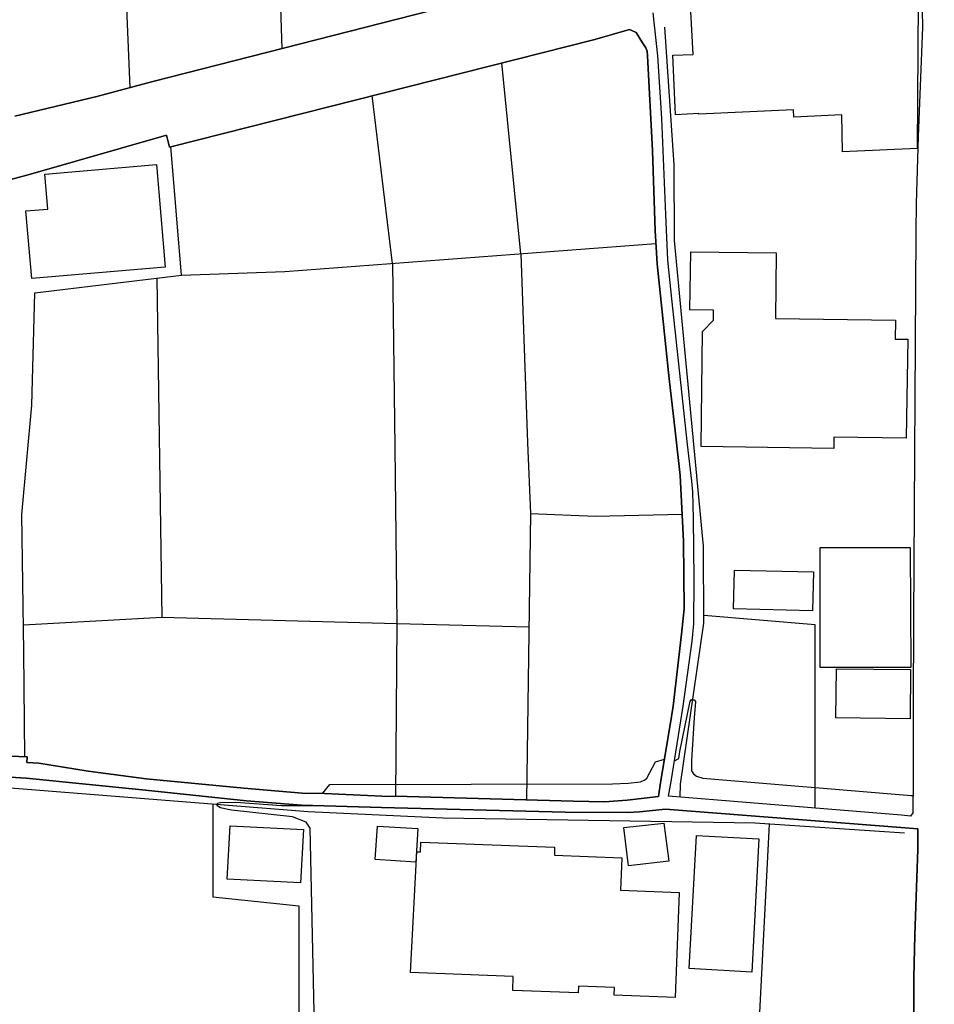
# Model space of a CAD drawing. Extents: x -10 to 410, y -24 to 273.
# Drawn here: x 324 to 365, y 12 to 56 of the extents above; entities that cross this region are included whole.
import ezdxf

# ---------------------------------------------------------------- set-up
doc = ezdxf.new("R2010")
doc.units = 0
for name, color, linetype in [('05_DM_LINE', 7, 'Continuous'), ('06_HOUSE_POLY', 160, 'Continuous'), ('08_ROAD_LINE', 3, 'Continuous'), ('09_ROAD_POLY', 5, 'Continuous'), ('12_KASEN_LINE', 4, 'Continuous')]:
    doc.layers.add(name, color=color, linetype=linetype)

msp = doc.modelspace()

# ---------------------------------------------------------------- linework, layer by layer
at = {"layer": '05_DM_LINE', "color": 253}
for p, q in [((335.727311, 54.345003), (334.99764, 80.462272)), ((346.312367, 45.235482), (345.46763, 53.700426)), ((340.616935, 44.805878), (339.727412, 52.247285)), ((340.616935, 44.805878), (340.727178, 36.661328)), ((330.18243, 44.157511), (330.397059, 29.102789)), ((340.727178, 36.661328), (340.812272, 28.829248)), ((346.737147, 33.719906), (346.557313, 21.020595)), ((349.622759, 33.594849), (353.462663, 33.692689)), ((340.812272, 28.829248), (340.757495, 21.169078)), ((346.667556, 28.680764), (340.812272, 28.829248)), ((356.902246, 11.591024), (357.32806, 19.942624))]:
    msp.add_line(p, q, dxfattribs=at)
for points in [[(328.991805, 52.610398), (328.582872, 62.48163), (328.202878, 80.200445)], [(324.321978, 22.9309), (324.282015, 27.586947), (324.192098, 33.676842), (324.632726, 38.52478), (324.772252, 43.501221), (331.267291, 44.286358), (330.797724, 49.985579)], [(331.267291, 44.286358), (335.852368, 44.450345), (352.292708, 45.684722)], [(346.31719, 45.235482), (346.602444, 36.844952), (346.737147, 33.719906), (349.622759, 33.594849)], [(340.812272, 28.829248), (330.397059, 29.102789), (324.262378, 28.762758)], [(359.352398, 20.657482), (359.362044, 28.782395), (354.417643, 29.192706)], [(353.122976, 22.751066), (353.307289, 22.856486), (353.362066, 23.161377), (353.81234, 25.395866), (353.872629, 25.466146), (353.932229, 25.454433)], [(353.932229, 25.454433), (353.987006, 25.450298), (354.04764, 25.380018), (353.987006, 24.649658), (353.877797, 22.786206), (353.877797, 22.469946), (353.877797, 22.309749), (353.967369, 22.169189), (354.097249, 22.067559), (354.382503, 21.977642), (363.611914, 21.215932), (363.697008, 21.215932)], [(337.522206, 21.302059), (337.847423, 21.692733), (350.37758, 21.735452), (351.072111, 21.763013), (351.616781, 21.825369), (351.802471, 21.907362), (351.902035, 21.981776), (352.282029, 22.712137), (352.682349, 22.82927)], [(332.652219, 20.817678), (332.652219, 16.715948), (336.477308, 16.321484), (336.477308, 10.64569)], [(332.847556, 20.801831), (332.847556, 20.821468), (332.872705, 20.876245), (332.997762, 20.895538), (333.677479, 20.915175), (335.696994, 20.770825), (337.507737, 20.762901)], [(354.217483, 9.934622), (337.578016, 10.012826), (337.3124, 10.08724), (337.172529, 10.255016), (336.972369, 19.766924), (336.792879, 20.024618), (336.182408, 20.266808), (333.491789, 20.555851), (333.187242, 20.614418), (332.997762, 20.661271), (332.917836, 20.712259), (332.872705, 20.739475), (332.847556, 20.786328), (332.847556, 20.801831)]]:
    msp.add_lwpolyline(points, dxfattribs=at)
at = {"layer": '06_HOUSE_POLY', "color": 255}
for points in [[(360.564383, 49.763026), (360.539922, 51.399447), (358.414643, 51.290237), (358.39914, 51.626134), (354.204736, 51.430797), (354.204736, 51.450434), (353.164662, 51.403581), (353.049596, 54.040112), (353.943943, 54.079386), (353.839556, 55.981768), (357.91476, 56.446512), (357.864117, 57.126229), (360.534755, 57.434909), (360.539922, 57.188585), (361.324026, 57.231649), (361.285097, 58.012996), (363.389361, 58.118416), (363.524064, 56.438588), (363.929552, 56.446512), (363.874775, 49.903586), (360.564383, 49.763026)], [(324.629625, 44.134085), (324.374688, 47.134074), (325.339659, 47.208143), (325.209779, 48.770839), (330.159003, 49.188729), (330.54451, 44.637758), (324.629625, 44.134085)], [(360.179565, 36.606551), (354.299476, 36.696468), (354.369756, 41.786252), (354.844491, 42.29027), (354.854137, 42.73572), (353.804416, 42.7433), (353.844379, 45.321609), (357.629506, 45.274756), (357.594366, 42.36055), (362.914627, 42.294059), (362.903947, 41.454145), (363.459641, 41.446566), (363.394184, 37.055792), (360.184389, 37.106779), (360.179565, 36.606551)], [(359.579774, 26.884147), (359.573918, 32.204408), (363.569195, 32.216121), (363.604335, 26.887937), (359.579774, 26.884147)], [(359.234231, 29.403545), (355.734014, 29.489328), (355.774322, 31.208086), (359.279017, 31.130227), (359.234231, 29.403545)], [(363.564372, 24.610384), (360.274306, 24.649658), (360.309446, 26.83316), (363.589521, 26.805943), (363.564372, 24.610384)], [(336.549655, 17.340888), (333.299552, 17.509009), (333.424609, 19.86821), (336.674712, 19.700434), (336.549655, 17.340888)], [(341.653909, 18.259006), (339.849368, 18.379929), (339.953754, 19.856497), (341.749683, 19.751077), (341.653909, 18.259006)], [(351.084858, 18.09502), (350.86885, 19.786217), (352.649276, 19.981554), (352.868728, 18.294146), (351.084858, 18.09502)], [(356.544645, 13.383851), (353.769276, 13.536469), (354.099316, 19.431028), (356.864006, 19.286334), (356.544645, 13.383851)], [(353.153982, 12.255238), (350.44407, 12.360658), (350.459573, 12.704134), (348.868972, 12.763045), (348.858982, 12.454365), (345.94891, 12.563574), (345.974403, 13.188515), (341.419642, 13.364559), (341.69904, 18.71996), (341.868883, 18.71996), (341.884386, 19.145774), (347.809261, 18.919086), (347.799615, 18.571476), (350.789958, 18.454343), (350.734147, 17.009125), (353.33485, 16.911285), (353.153982, 12.255238)]]:
    msp.add_lwpolyline(points, close=True, dxfattribs=at)
at = {"layer": '08_ROAD_LINE', "color": 253}
for points in [[(323.882384, 51.345014), (327.517304, 52.215934), (330.002596, 52.880149), (350.276983, 58.05985), (350.562237, 58.19662), (350.3073, 64.469794), (349.867017, 75.501335), (349.747816, 80.302075), (349.747816, 80.755105), (349.327859, 80.755105), (349.327859, 81.204346), (349.526986, 81.204346), (349.526986, 81.352829), (349.526986, 81.387969)], [(363.587798, 20.294024), (363.187134, 20.340877), (355.031904, 21.005092), (352.857015, 21.184926), (352.972426, 21.837082), (353.512272, 25.177102), (353.902257, 28.059614), (353.972537, 28.825458), (353.997686, 30.80191), (353.957723, 33.501142), (353.937397, 34.680743), (353.897089, 35.14962), (353.692106, 36.770538), (352.997919, 43.239393), (352.832899, 44.954362), (352.732303, 46.970087), (352.562115, 51.23167), (352.382625, 54.016686), (352.172475, 55.915278)], [(364.097328, 56.016908), (364.107319, 55.286203), (363.922662, 50.43482), (363.827922, 47.469971), (363.822065, 46.200453), (363.717334, 29.001158), (363.697008, 25.177102), (363.697008, 21.911496), (363.692185, 20.442508), (363.587798, 20.294024)], [(350.0124, 20.931022), (351.017334, 21.001302), (352.417765, 21.165289), (352.522152, 21.872222), (352.932463, 24.352691), (353.062343, 25.177102), (353.427523, 28.360715), (353.557403, 29.485539), (353.527086, 32.489317), (353.372746, 35.399734), (353.162939, 37.251128), (352.892155, 39.692668), (352.347485, 44.786241), (352.257568, 46.251096), (352.152148, 49.817459), (351.932351, 54.016686), (351.906858, 54.22787), (351.852425, 54.364296), (351.702908, 54.594773), (351.417654, 55.044013), (351.127577, 55.176994), (349.587619, 54.739467), (330.741914, 49.970076), (330.60721, 50.497176), (324.582772, 48.766705), (317.192008, 46.770616)], [(363.662901, 11.469756), (363.727325, 11.641667), (363.736971, 13.137872), (363.772111, 15.020616), (363.901991, 18.837093), (363.906814, 19.739364), (363.151994, 19.790351), (352.722312, 20.610628), (351.567171, 20.485571), (351.067288, 20.454221), (348.272282, 20.477648), (340.127732, 20.677119), (336.582728, 20.790118), (334.157037, 20.977875), (329.672556, 21.450543), (324.377789, 21.977642), (321.267212, 22.177113), (313.102336, 22.700423), (309.607286, 22.89955), (306.61212, 23.227867), (305.162769, 23.360503), (303.2125, 23.41528), (299.747767, 23.426994), (299.781874, 22.638067)], [(314.002539, 23.337077), (324.422575, 22.92711), (324.407072, 22.676997), (324.952775, 22.645646), (327.127664, 22.294246), (329.697016, 21.950426), (334.027157, 21.544249), (336.616835, 21.317562), (337.602132, 21.294135), (340.147369, 21.177002), (341.272192, 21.165289), (348.632639, 20.962028), (350.0124, 20.931022)]]:
    msp.add_lwpolyline(points, dxfattribs=at)
at = {"layer": '09_ROAD_POLY', "color": 7}
for points in [[(349.552479, 113.34502), (349.182476, 107.680938), (348.887576, 103.161317), (348.866905, 101.629972), (348.937185, 95.649631), (349.332682, 87.052051), (349.352319, 85.629915), (349.497702, 82.145546), (349.526986, 81.387969), (349.526986, 81.352829), (349.526986, 81.204346), (349.327859, 81.204346), (349.327859, 80.755105), (349.747816, 80.755105), (349.747816, 80.302075), (349.867017, 75.501335), (350.3073, 64.469794), (350.562237, 58.19662), (350.276983, 58.05985), (330.002596, 52.880149), (327.517304, 52.215934), (323.882384, 51.345014)], [(364.097328, 56.016908), (364.107319, 55.286203), (363.922662, 50.43482), (363.827922, 47.469971), (363.822065, 46.200453), (363.717334, 29.001158), (363.697008, 25.177102), (363.697008, 21.911496), (363.692185, 20.442508), (363.587798, 20.294024), (363.187134, 20.340877), (355.031904, 21.005092), (352.857015, 21.184926), (352.972426, 21.837082), (353.512272, 25.177102), (353.902257, 28.059614), (353.972537, 28.825458), (353.997686, 30.80191), (353.957723, 33.501142), (353.937397, 34.680743), (353.897089, 35.14962), (353.692106, 36.770538), (352.997919, 43.239393), (352.832899, 44.954362), (352.732303, 46.970087), (352.562115, 51.23167), (352.382625, 54.016686), (352.172475, 55.915278)], [(317.192008, 46.770616), (324.582772, 48.766705), (330.60721, 50.497176), (330.741914, 49.970076), (349.587619, 54.739467), (351.127577, 55.176994), (351.417654, 55.044013), (351.702908, 54.594773), (351.852425, 54.364296), (351.906858, 54.22787), (351.932351, 54.016686), (352.152148, 49.817459), (352.257568, 46.251096), (352.347485, 44.786241), (352.892155, 39.692668), (353.162939, 37.251128), (353.372746, 35.399734), (353.527086, 32.489317), (353.557403, 29.485539), (353.427523, 28.360715), (353.062343, 25.177102), (352.932463, 24.352691), (352.522152, 21.872222), (352.417765, 21.165289), (351.017334, 21.001302), (350.0124, 20.931022), (348.632639, 20.962028), (341.272192, 21.165289), (340.147369, 21.177002), (337.602132, 21.294135), (336.616835, 21.317562), (334.027157, 21.544249), (329.697016, 21.950426), (327.127664, 22.294246), (324.952775, 22.645646), (324.407072, 22.676997), (324.422575, 22.92711), (314.002539, 23.337077)], [(321.267212, 22.177113), (324.377789, 21.977642), (329.672556, 21.450543), (334.157037, 20.977875), (336.582728, 20.790118), (340.127732, 20.677119), (348.272282, 20.477648), (351.067288, 20.454221), (351.567171, 20.485571), (352.722312, 20.610628), (363.151994, 19.790351), (363.906814, 19.739364), (363.901991, 18.837093), (363.772111, 15.020616), (363.736971, 13.137872), (363.727325, 11.641667), (363.665658, 11.47768), (363.512351, 10.243302), (363.522342, 9.899482), (363.662901, 4.364591), (363.732148, 1.216119), (363.775901, -0.352778), (365.234899, -0.352778)]]:
    msp.add_lwpolyline(points, dxfattribs=at)
at = {"layer": '12_KASEN_LINE', "color": 7}
for points in [[(353.368956, 21.137728), (353.39445, 21.716159), (354.41971, 28.860598), (354.404207, 32.274688), (353.119876, 45.825282), (353.104373, 49.184939), (352.698885, 55.278624)], [(363.323904, 19.544027), (356.684172, 19.981554), (342.864171, 20.204451), (336.884519, 20.481782), (309.914933, 22.630143)]]:
    msp.add_lwpolyline(points, dxfattribs=at)

doc.saveas('drawing.dxf')
